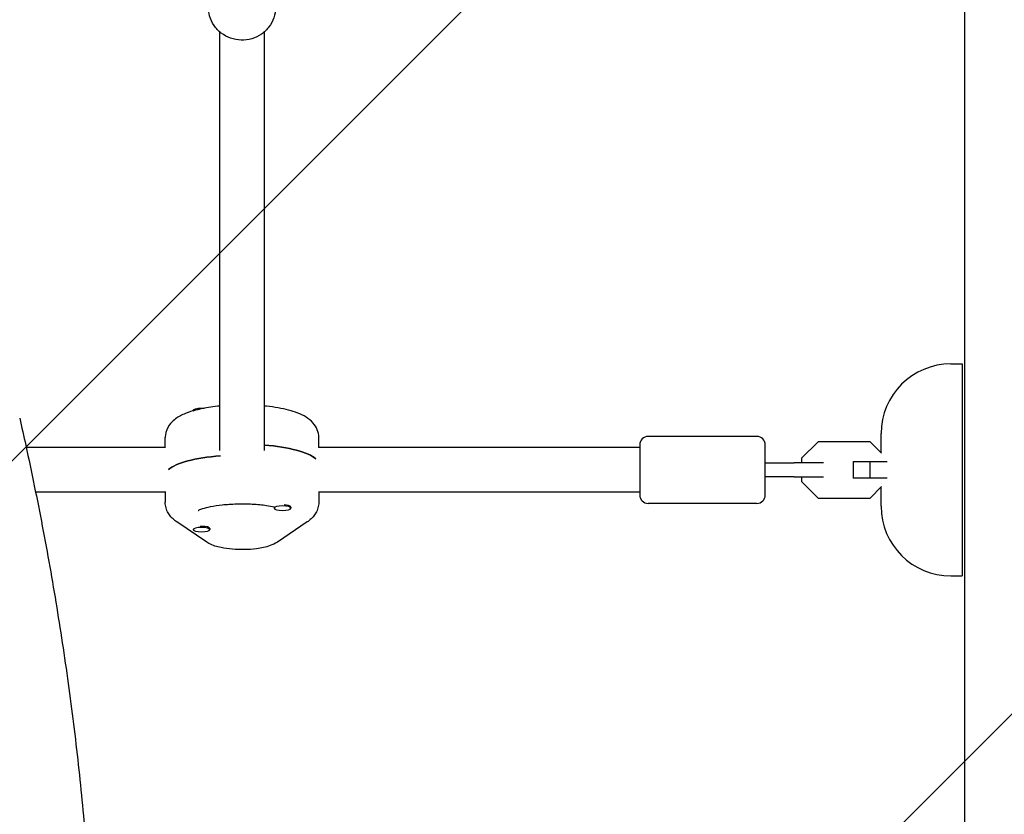
# Model space of a CAD drawing. Units: millimetres. Extents: x -5631 to 4060, y -4768 to 3962.
# Drawn here: x -337 to 16, y 644 to 928 of the extents above; entities that cross this region are included whole.
import ezdxf

# ---------------------------------------------------------------- set-up
doc = ezdxf.new("R2010")
doc.units = ezdxf.units.MM
doc.header["$LTSCALE"] = 20
doc.linetypes.add('HIDDEN', pattern=[9.525, 6.35, -3.175])
for name, color, linetype in [('2d', 230, 'Continuous'), ('EN-Free_Space', 10, 'HIDDEN'), ('EN-Free_Space_Hatch', 10, 'HIDDEN')]:
    doc.layers.add(name, color=color, linetype=linetype)

msp = doc.modelspace()

# ---------------------------------------------------------------- hatches: boundary and pattern name
at = {"layer": 'EN-Free_Space_Hatch'}
h = msp.add_hatch(dxfattribs=at)
h.set_pattern_fill('ANSI31', color=256, scale=100)
h.set_pattern_definition([(45, (-553.05, -341.34), (-224.506, 224.506), [])])
edge = h.paths.add_edge_path()
edge.add_arc((-3737, 541), 500, 0, 360)
edge = h.paths.add_edge_path()
edge.add_line((1334.54, 311.5), (2210.27, 1828.3))
edge.add_arc((1344.24, 2328.3), 1000, 330, 510)
edge.add_line((478.22, 2828.3), (-397.51, 1311.5))
edge.add_arc((468.52, 811.5), 1000, 150, 330)

# ---------------------------------------------------------------- linework, layer by layer
at = {"layer": '2d'}
for p, q in [((2, 52.96), (2, 1029.04)), ((-265, 773.98), (-265, 924)), ((-249, 773.98), (-249, 924)), ((-2.99, 805), (1.01, 805)), ((1.01, 805), (1.01, 729)), ((-274.5, 788.19), (-274.5, 788.39)), ((-27.99, 773.17), (-27.99, 780)), ((-284.5, 775), (-284.5, 778.57)), ((-229.5, 775), (-229.5, 778.57)), ((-72.5, 779), (-111.5, 779)), ((-50.58, 777.1), (-56.5, 771.18)), ((-31.92, 777.1), (-50.58, 777.1)), ((-27.81, 772.99), (-31.92, 777.1)), ((-284.42, 775), (-334.31, 775)), ((-114.5, 775), (-229.58, 775)), ((-114.5, 776), (-114.5, 758)), ((-69.5, 758), (-69.5, 776)), ((-48.63, 769.5), (-59.22, 769.5)), ((-56.5, 771.18), (-56.5, 769.5)), ((-38, 770), (-38, 764)), ((-38, 770), (-25.86, 770)), ((-32.08, 770), (-32.08, 764)), ((-59.22, 764.5), (-48.63, 764.5)), ((-56.5, 764.5), (-56.5, 762.82)), ((-56.5, 762.82), (-50.58, 756.9)), ((-25.86, 764), (-38, 764)), ((-284.5, 759), (-330.95, 759)), ((-284.5, 759.29), (-284.5, 755.43)), ((-229.5, 759.29), (-229.5, 755.43)), ((-114.5, 759), (-229.5, 759)), ((-31.92, 756.9), (-27.81, 761.01)), ((-27.99, 754), (-27.99, 760.83)), ((-72.5, 755), (-111.5, 755)), ((-50.58, 756.9), (-31.92, 756.9)), ((-245.5, 753.68), (-245.5, 753.29)), ((-239.97, 754.11), (-239.87, 754.06)), ((-239.5, 753.61), (-239.5, 753.29)), ((-269.67, 741.14), (-280.38, 748.38)), ((-233.62, 748.38), (-244.33, 741.14)), ((-274.5, 745.8), (-274.5, 745.61)), ((-269.3, 746.59), (-268.86, 746.37)), ((-268.5, 745.99), (-268.5, 745.61)), ((-2.99, 729), (1.01, 729))]:
    msp.add_line(p, q, dxfattribs=at)
for centre, radius, start, end in [((-2.99, 780), 25, 90, 180), ((-111.5, 776), 3, 90, 180), ((-72.5, 776), 3, 0, 90), ((-111.5, 758), 3, 180, 270), ((-72.5, 758), 3, 270, 0), ((-2.99, 754), 25, 180, 270)]:
    msp.add_arc(centre, radius, start, end, dxfattribs=at)
at = {"layer": '2d', "extrusion": (0, 0, -1)}
for centre, major_axis, start_param, end_param in [((-271.5, 788.39), (-3, 0), 0, 1.570796), ((-271.5, 788.01), (-3, 0), 0.278922, 1.339271), ((-271.5, 788.39), (3, 0), -1.570796, -1.211628), ((-257, 768.93), (27.5, 0), -1.275619, -0.285536), ((-257, 765.07), (-27.5, 0), 0.285536, 1.285261)]:
    msp.add_ellipse(centre, major_axis=major_axis, ratio=0.265135, start_param=start_param, end_param=end_param, dxfattribs=at)
at = {"layer": '2d'}
for centre, major_axis, start_param, end_param in [((-257, 768.93), (27.5, 0), 0.285536, 1.275619), ((-257, 765.07), (-27.5, 0), -1.285261, -0.285536), ((-242.5, 753.29), (-3, 0), -1.570796, 1.570796), ((-242.5, 753.68), (-3, 0), -0.183679, 0), ((-242.5, 753.29), (3, 0), -1.570796, 1.570796), ((-242.5, 753.68), (3, 0), 0.183982, 1.386814), ((-271.5, 745.61), (-3, 0), -1.570796, 1.570796), ((-271.5, 745.99), (-3, 0), -1.570796, -1.387117), ((-271.5, 745.99), (3, 0), 0, 1.570796), ((-271.5, 745.61), (3, 0), -1.570796, 1.570796)]:
    msp.add_ellipse(centre, major_axis=major_axis, ratio=0.265135, start_param=start_param, end_param=end_param, dxfattribs=at)
for points, knots in [([(-245, 932.71), (-245, 931.47), (-245.2, 930.24), (-246, 927.89), (-246.59, 926.77), (-248.1, 924.78), (-249.02, 923.9), (-251.1, 922.46), (-252.27, 921.91), (-254.72, 921.18), (-256.01, 921), (-258.58, 921.07), (-259.86, 921.3), (-262.29, 922.15), (-263.43, 922.77), (-265.45, 924.32), (-266.33, 925.26), (-267.74, 927.34), (-268.27, 928.5), (-268.86, 930.68), (-269, 931.7), (-269, 932.71)], [4.712389, 4.712389, 4.712389, 4.712389, 5.027193, 5.027193, 5.343093, 5.343093, 5.66174, 5.66174, 5.983546, 5.983546, 6.307693, 6.307693, 6.632605, 6.632605, 6.956481, 6.956481, 7.277803, 7.277803, 7.595909, 7.595909, 7.853982, 7.853982, 7.853982, 7.853982]), ([(-265, 789.89), (-267.19, 789.68), (-269.29, 789.38), (-273.65, 788.49), (-275.82, 787.88), (-278.98, 786.5), (-280.12, 785.89), (-281.87, 784.47), (-282.51, 783.84), (-283.73, 782.07), (-284.29, 780.83), (-284.48, 779.14), (-284.5, 778.86), (-284.5, 778.57)], [3.493855, 3.493855, 3.493855, 3.493855, 3.793534, 3.793534, 4.166377, 4.166377, 4.397107, 4.397107, 4.531138, 4.531138, 4.68218, 4.68218, 4.712389, 4.712389, 4.712389, 4.712389]), ([(-229.5, 778.57), (-229.5, 779.56), (-229.71, 780.55), (-230.43, 782.35), (-230.95, 783.13), (-232.32, 784.71), (-233.19, 785.37), (-235.96, 787.08), (-237.99, 787.8), (-242.69, 789.04), (-245.37, 789.51), (-248.49, 789.84), (-248.75, 789.87), (-249, 789.89)], [1.570796, 1.570796, 1.570796, 1.570796, 1.675928, 1.675928, 1.795803, 1.795803, 1.97504, 1.97504, 2.358593, 2.358593, 2.754746, 2.754746, 2.78933, 2.78933, 2.78933, 2.78933]), ([(-336.67, 785.56), (-335.93, 782.32), (-335.2, 779.08), (-332.39, 766.19), (-330.41, 756.52), (-326.71, 737.17), (-324.99, 727.47), (-321.83, 708.08), (-320.37, 698.38), (-317.73, 678.98), (-316.54, 669.27), (-314.43, 649.86), (-313.5, 640.16), (-311.91, 620.74), (-311.24, 611.04), (-310.17, 591.62), (-309.76, 581.92), (-309.2, 562.51), (-309.06, 552.81), (-309.02, 533.41), (-309.13, 523.72), (-309.61, 504.33), (-309.98, 494.64), (-310.97, 475.28), (-311.6, 465.6), (-313.11, 446.25), (-313.99, 436.58), (-316.02, 417.26), (-317.16, 407.61), (-319.7, 388.31), (-321.1, 378.67), (-324.16, 359.41), (-325.82, 349.79), (-329.4, 330.56), (-331.32, 320.96), (-334.43, 306.39), (-335.53, 301.41), (-336.67, 296.44)], [0, 0, 0, 0, 10.000103, 10.000103, 39.662594, 39.662594, 69.230262, 69.230262, 98.687116, 98.687116, 128.035176, 128.035176, 157.300771, 157.300771, 186.492854, 186.492854, 215.633968, 215.633968, 244.738259, 244.738259, 273.82375, 273.82375, 302.908964, 302.908964, 332.00764, 332.00764, 361.143835, 361.143835, 390.325751, 390.325751, 419.578683, 419.578683, 448.913887, 448.913887, 478.349764, 478.349764, 493.693156, 493.693156, 493.693156, 493.693156]), ([(-69.5, 769.5), (-68.02, 769.5), (-66.54, 769.5), (-63.54, 769.5), (-62, 769.5), (-60.09, 769.5), (-59.65, 769.5), (-59.22, 769.5)], [0, 0, 0, 0, 4.50717, 4.50717, 9.459234, 9.459234, 10.938844, 10.938844, 10.938844, 10.938844]), ([(-59.22, 764.5), (-60.93, 764.5), (-62.74, 764.5), (-66.2, 764.5), (-67.84, 764.5), (-69.5, 764.5)], [0, 0, 0, 0, 5.885611, 5.885611, 10.931832, 10.931832, 10.931832, 10.931832]), ([(-280.38, 748.38), (-280.74, 748.62), (-281.1, 748.89), (-281.82, 749.51), (-282.17, 749.85), (-282.85, 750.65), (-283.18, 751.1), (-283.77, 752.14), (-284.03, 752.73), (-284.4, 754.02), (-284.5, 754.72), (-284.5, 755.43)], [1.1970783, 1.1970783, 1.1970783, 1.1970783, 1.2718219, 1.2718219, 1.3465655, 1.3465655, 1.4213091, 1.4213091, 1.4960527, 1.4960527, 1.5707963, 1.5707963, 1.5707963, 1.5707963]), ([(-229.5, 755.43), (-229.5, 754.72), (-229.6, 754.02), (-229.97, 752.73), (-230.23, 752.14), (-230.82, 751.1), (-231.15, 750.65), (-231.83, 749.85), (-232.18, 749.51), (-232.9, 748.89), (-233.26, 748.62), (-233.62, 748.38)], [4.712389, 4.712389, 4.712389, 4.712389, 4.7871326, 4.7871326, 4.8618762, 4.8618762, 4.9366198, 4.9366198, 5.0113634, 5.0113634, 5.086107, 5.086107, 5.086107, 5.086107]), ([(-272.73, 752.44), (-272.73, 752.44), (-272.73, 752.44), (-272.71, 752.45), (-272.58, 752.54), (-272.05, 752.79), (-271.6, 752.97), (-270.29, 753.4), (-269.37, 753.64), (-267.07, 754.11), (-265.65, 754.33), (-262.47, 754.67), (-260.7, 754.79), (-257.03, 754.89), (-255.14, 754.86), (-251.51, 754.67), (-249.76, 754.51), (-247.2, 754.14), (-246.29, 753.98), (-245.46, 753.81)], [1.924656, 1.924656, 1.924656, 1.924656, 1.935752, 1.935752, 2.074863, 2.074863, 2.255862, 2.255862, 2.485527, 2.485527, 2.753102, 2.753102, 3.041457, 3.041457, 3.337682, 3.337682, 3.632443, 3.632443, 3.814444, 3.814444, 3.814444, 3.814444]), ([(-244.33, 741.14), (-245.23, 740.53), (-246.05, 740.17), (-248.44, 739.31), (-250.04, 738.98), (-253.21, 738.57), (-254.71, 738.46), (-257.65, 738.41), (-259.07, 738.45), (-261.87, 738.68), (-263.23, 738.87), (-266.03, 739.47), (-267.41, 739.85), (-269.14, 740.8), (-269.4, 740.96), (-269.67, 741.14)], [5.086107, 5.086107, 5.086107, 5.086107, 5.344488, 5.344488, 5.823319, 5.823319, 6.216958, 6.216958, 6.583923, 6.583923, 6.960695, 6.960695, 7.403564, 7.403564, 7.480264, 7.480264, 7.480264, 7.480264])]:
    msp.add_open_spline(points, degree=3, knots=knots, dxfattribs=at)
msp.add_open_spline([(-241.46, 752.55), (-241.33, 752.48), (-241.27, 752.44), (-241.27, 752.44)], degree=3, dxfattribs=at)
at = {"layer": 'EN-Free_Space', "flags": 128}
msp.add_lwpolyline([(2210.27, 1828.3, 1), (478.22, 2828.3), (-397.51, 1311.5, 1), (1334.54, 311.5)], format="xyb", close=True, dxfattribs=at)

doc.saveas('drawing.dxf')
